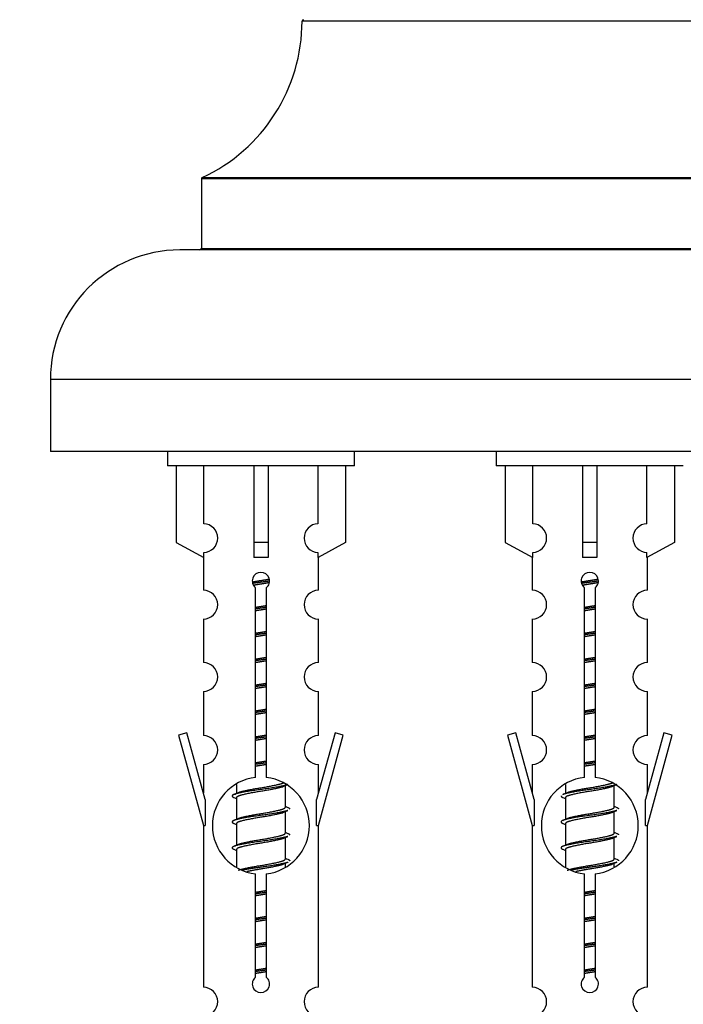
# Model space of a CAD drawing. Units: millimetres. Extents: x 0 to 1552, y 0 to 3425.
# Drawn here: x 507 to 553, y 3128 to 3196 of the extents above; entities that cross this region are included whole.
import ezdxf
from ezdxf import colors
from ezdxf.entities.mleader import LeaderData, LeaderLine
from ezdxf.math import Vec2, Vec3

# ---------------------------------------------------------------- set-up
doc = ezdxf.new("R2010")
doc.units = ezdxf.units.MM
doc.layers.add('DV2_Défaut', color=7, linetype='Continuous')
doc.layers.add('Défaut', color=7, linetype='Continuous')

# ---------------------------------------------------------------- blocks, each defined once
blk = doc.blocks.new('_DOT')
at = {"color": 0}
blk.add_line((0, 0), (-1, 0), dxfattribs=at)
at = {"color": 0, "const_width": 0.333}
blk.add_lwpolyline([(-0.1665, 0, 1), (0.1665, 0, 1)], format="xyb", close=True, dxfattribs=at)
blk = doc.blocks.new('SE1')
at = {"layer": 'DV2_Défaut', "color": 7, "linetype": 'Continuous'}
for p, q in [((566.944, 3196.315), (526.945, 3196.315)), ((520.002, 3185.441), (573.887, 3185.441)), ((573.944, 3185.351), (519.944, 3185.351)), ((519.944, 3185.351), (519.944, 3180.515)), ((575.444, 3180.415), (518.444, 3180.415)), ((519.944, 3180.515), (573.944, 3180.515)), ((584.444, 3171.415), (509.444, 3171.415)), ((509.444, 3171.415), (509.444, 3166.415)), ((584.444, 3166.415), (509.444, 3166.415)), ((517.581, 3166.415), (517.581, 3165.415)), ((530.581, 3165.415), (530.581, 3166.415)), ((540.444, 3166.415), (540.444, 3165.415)), ((530.581, 3165.415), (517.581, 3165.415)), ((518.2, 3165.415), (518.2, 3160.088)), ((520.113, 3161.392), (520.113, 3165.415)), ((523.581, 3165.415), (523.581, 3160.088)), ((524.581, 3165.415), (524.581, 3160.088)), ((528.05, 3161.392), (528.05, 3165.415)), ((529.962, 3165.415), (529.962, 3160.088)), ((553.444, 3165.415), (540.444, 3165.415)), ((541.063, 3165.415), (541.063, 3160.088)), ((542.976, 3161.392), (542.976, 3165.415)), ((546.444, 3165.415), (546.444, 3160.088)), ((547.444, 3165.415), (547.444, 3160.088)), ((550.913, 3161.392), (550.913, 3165.415)), ((552.825, 3165.415), (552.825, 3160.088)), ((518.2, 3160.088), (520.113, 3159.036)), ((524.581, 3160.088), (523.581, 3160.088)), ((523.581, 3160.088), (523.581, 3159.036)), ((524.581, 3160.088), (524.581, 3159.036)), ((529.962, 3160.088), (528.05, 3159.036)), ((541.063, 3160.088), (542.976, 3159.036)), ((547.444, 3160.088), (546.444, 3160.088)), ((546.444, 3160.088), (546.444, 3159.036)), ((547.444, 3160.088), (547.444, 3159.036)), ((552.825, 3160.088), (550.913, 3159.036)), ((520.113, 3159.036), (520.113, 3159.393)), ((528.05, 3159.036), (528.05, 3159.393)), ((542.976, 3159.036), (542.976, 3159.393)), ((550.913, 3159.036), (550.913, 3159.393)), ((520.081, 3159.053), (520.081, 3156.772)), ((528.081, 3156.772), (528.081, 3159.053)), ((542.944, 3159.053), (542.944, 3156.772)), ((550.944, 3156.772), (550.944, 3159.053)), ((523.716, 3143.764), (523.716, 3156.939)), ((524.447, 3156.939), (524.447, 3143.764)), ((546.579, 3143.764), (546.579, 3156.939)), ((547.31, 3156.939), (547.31, 3143.764)), ((520.081, 3154.773), (520.081, 3151.744)), ((528.081, 3151.744), (528.081, 3154.773)), ((542.944, 3154.773), (542.944, 3151.744)), ((550.944, 3151.744), (550.944, 3154.773)), ((520.081, 3149.745), (520.081, 3146.671)), ((528.081, 3146.671), (528.081, 3149.745)), ((542.944, 3149.745), (542.944, 3146.671)), ((550.944, 3146.671), (550.944, 3149.745)), ((518.93, 3146.872), (518.355, 3146.705)), ((518.355, 3146.705), (520.081, 3140.415)), ((520.208, 3142.24), (518.93, 3146.872)), ((529.232, 3146.872), (527.954, 3142.24)), ((528.081, 3140.415), (529.807, 3146.705)), ((529.807, 3146.705), (529.232, 3146.872)), ((541.793, 3146.872), (541.218, 3146.705)), ((541.218, 3146.705), (542.944, 3140.415)), ((543.071, 3142.24), (541.793, 3146.872)), ((552.095, 3146.872), (550.817, 3142.24)), ((550.944, 3140.415), (552.67, 3146.705)), ((552.67, 3146.705), (552.095, 3146.872)), ((520.081, 3144.672), (520.081, 3142.701)), ((528.081, 3142.701), (528.081, 3144.672)), ((542.944, 3144.672), (542.944, 3142.701)), ((550.944, 3142.701), (550.944, 3144.672)), ((522.381, 3143.265), (522.381, 3142.658)), ((525.64, 3143.128), (525.959, 3143.271)), ((525.781, 3141.701), (525.781, 3143.192)), ((545.244, 3143.265), (545.244, 3142.658)), ((548.503, 3143.128), (548.822, 3143.271)), ((548.644, 3141.701), (548.644, 3143.192)), ((522.203, 3142.371), (522.381, 3142.292)), ((522.381, 3142.348), (522.381, 3140.858)), ((545.067, 3142.371), (545.244, 3142.292)), ((545.244, 3142.348), (545.244, 3140.858)), ((520.208, 3142.24), (520.208, 3140.415)), ((527.954, 3140.415), (527.954, 3142.24)), ((543.071, 3142.24), (543.071, 3140.415)), ((550.817, 3140.415), (550.817, 3142.24)), ((525.64, 3141.328), (525.959, 3141.471)), ((525.781, 3139.901), (525.781, 3141.392)), ((548.503, 3141.328), (548.822, 3141.471)), ((548.644, 3139.901), (548.644, 3141.392)), ((520.081, 3140.415), (520.208, 3140.415)), ((520.081, 3140.415), (520.081, 3129.185)), ((522.203, 3140.571), (522.381, 3140.492)), ((522.381, 3140.548), (522.381, 3139.058)), ((527.954, 3140.415), (528.081, 3140.415)), ((528.081, 3129.185), (528.081, 3140.415)), ((542.944, 3140.415), (543.071, 3140.415)), ((542.944, 3140.415), (542.944, 3129.185)), ((545.067, 3140.571), (545.244, 3140.492)), ((545.244, 3140.548), (545.244, 3139.058)), ((550.817, 3140.415), (550.944, 3140.415)), ((550.944, 3129.185), (550.944, 3140.415)), ((525.64, 3139.528), (525.959, 3139.671)), ((525.781, 3138.101), (525.781, 3139.592)), ((548.503, 3139.528), (548.822, 3139.671)), ((548.644, 3138.101), (548.644, 3139.592)), ((522.203, 3138.771), (522.381, 3138.692)), ((522.381, 3138.748), (522.381, 3137.543)), ((545.067, 3138.771), (545.244, 3138.692)), ((545.244, 3138.748), (545.244, 3137.543)), ((525.64, 3137.728), (525.959, 3137.871)), ((525.781, 3137.564), (525.781, 3137.792)), ((548.503, 3137.728), (548.822, 3137.871)), ((548.644, 3137.564), (548.644, 3137.792)), ((523.716, 3129.891), (523.716, 3137.065)), ((524.447, 3137.065), (524.447, 3129.891)), ((546.579, 3129.891), (546.579, 3137.065)), ((547.31, 3137.065), (547.31, 3129.891))]:
    blk.add_line(p, q, dxfattribs=at)
for centre, radius, start, end in [((514.945, 3196.324), 12, 294.92673, 359.958), ((527.045, 3196.315), 0.1, 90, 179.958), ((520.044, 3185.351), 0.1, 114.92673, 180), ((518.444, 3171.415), 9, 90, 180), ((519.844, 3180.515), 0.1, 270, 0), ((520.081, 3160.393), 1, 271.79784, 88.20216), ((528.081, 3160.393), 1, 91.79784, 268.20216), ((542.944, 3160.393), 1, 271.79784, 88.20216), ((550.944, 3160.393), 1, 91.79784, 268.20216), ((524.081, 3157.415), 0.6, 307.50889, 232.49111), ((546.944, 3157.415), 0.6, 307.50889, 232.49111), ((520.081, 3155.772), 1, 270.00005, 90.00005), ((528.081, 3155.772), 1, 89.99995, 269.99995), ((542.944, 3155.772), 1, 270.00005, 90.00005), ((550.944, 3155.772), 1, 89.99995, 269.99995), ((520.081, 3150.744), 1, 270.00005, 90.00005), ((528.081, 3150.744), 1, 89.99995, 269.99995), ((542.944, 3150.744), 1, 270.00005, 90.00005), ((550.944, 3150.744), 1, 89.99995, 269.99995), ((520.081, 3145.671), 1, 270.00005, 90.00005), ((528.081, 3145.671), 1, 89.99995, 269.99995), ((542.944, 3145.671), 1, 270.00005, 90.00005), ((550.944, 3145.671), 1, 89.99995, 269.99995), ((524.081, 3140.415), 3.369, 96.2248, 263.7752), ((524.081, 3140.415), 3.369, 276.2248, 83.7752), ((546.944, 3140.415), 3.369, 96.2248, 263.7752), ((546.944, 3140.415), 3.369, 276.2248, 83.7752), ((504.491, 3182.428), 43.609, 293.96371, 294.41881), ((527.355, 3182.428), 43.609, 293.96371, 294.41881), ((543.563, 3181.375), 43.426, 245.82759, 246.08465), ((566.426, 3181.375), 43.426, 245.82759, 246.08465), ((504.491, 3180.628), 43.609, 293.96371, 294.41881), ((527.355, 3180.628), 43.609, 293.96371, 294.41881), ((543.563, 3179.575), 43.426, 245.82759, 246.08465), ((566.426, 3179.575), 43.426, 245.82759, 246.08465), ((504.491, 3178.828), 43.609, 293.96371, 294.41881), ((527.355, 3178.828), 43.609, 293.96371, 294.41881), ((543.563, 3177.775), 43.426, 245.82759, 246.08465), ((566.426, 3177.775), 43.426, 245.82759, 246.08465), ((524.081, 3129.415), 0.6, 127.50889, 52.49111), ((546.944, 3129.415), 0.6, 127.50889, 52.49111), ((520.081, 3128.185), 1, 270.00005, 90.00005), ((528.081, 3128.185), 1, 89.99995, 269.99995), ((542.944, 3128.185), 1, 270.00005, 90.00005), ((550.944, 3128.185), 1, 89.99995, 269.99995)]:
    blk.add_arc(centre, radius, start, end, dxfattribs=at)
for centre in [(524.081, 3156.852), (546.944, 3156.852)]:
    blk.add_ellipse(centre, major_axis=(4, 0), ratio=0.550336, start_param=1.445468, end_param=1.696124, dxfattribs=at)
for points, weights, knots in [([(523.489, 3157.351), (523.776, 3157.405), (524.081, 3157.451), (524.381, 3157.497), (524.662, 3157.549)], [0.939613556073, 0.954040621114, 1, 0.954945646648, 0.940193974749], [0, 0, 0, 0.504972, 0.504972, 1, 1, 1]), ([(524.687, 3157.41), (524.391, 3157.365), (524.081, 3157.325), (523.786, 3157.286), (523.503, 3157.243)], [0.943994856981, 0.960135845087, 1, 0.961928908056, 0.945494873924], [0, 0, 0, 0.511504, 0.511504, 1, 1, 1]), ([(546.352, 3157.351), (546.639, 3157.405), (546.944, 3157.451), (547.244, 3157.497), (547.525, 3157.549)], [0.939613556073, 0.954040621114, 1, 0.954945646648, 0.940193974749], [0, 0, 0, 0.504972, 0.504972, 1, 1, 1]), ([(547.55, 3157.41), (547.254, 3157.365), (546.944, 3157.325), (546.649, 3157.286), (546.366, 3157.243)], [0.943994856981, 0.960135845087, 1, 0.961928908056, 0.945494873924], [0, 0, 0, 0.511504, 0.511504, 1, 1, 1]), ([(524.666, 3157.297), (524.383, 3157.244), (524.081, 3157.198), (523.815, 3157.157), (523.562, 3157.112)], [0.939984768291, 0.954623807608, 1, 0.959750653178, 0.943685143671], [0, 0, 0, 0.529938, 0.529938, 1, 1, 1]), ([(547.529, 3157.297), (547.246, 3157.244), (546.944, 3157.198), (546.678, 3157.157), (546.425, 3157.112)], [0.939984768291, 0.954623807608, 1, 0.959750653178, 0.943685143671], [0, 0, 0, 0.529938, 0.529938, 1, 1, 1]), ([(523.709, 3155.591), (523.893, 3155.622), (524.081, 3155.651), (524.27, 3155.68), (524.454, 3155.712)], [0.954711593229, 0.971138154054, 1, 0.971138154054, 0.954711593229], [0, 0, 0, 0.5, 0.5, 1, 1, 1]), ([(524.454, 3155.576), (524.269, 3155.549), (524.081, 3155.525), (523.893, 3155.5), (523.709, 3155.474)], [0.959880202632, 0.975436531063, 1, 0.975436531063, 0.959880202632], [0, 0, 0, 0.5, 0.5, 1, 1, 1]), ([(524.454, 3155.459), (524.27, 3155.427), (524.081, 3155.398), (523.893, 3155.369), (523.709, 3155.338)], [0.954711593229, 0.971138154054, 1, 0.971138154054, 0.954711593229], [0, 0, 0, 0.5, 0.5, 1, 1, 1]), ([(546.572, 3155.591), (546.756, 3155.622), (546.944, 3155.651), (547.133, 3155.68), (547.317, 3155.712)], [0.954711593229, 0.971138154054, 1, 0.971138154054, 0.954711593229], [0, 0, 0, 0.5, 0.5, 1, 1, 1]), ([(547.317, 3155.576), (547.132, 3155.549), (546.944, 3155.525), (546.756, 3155.5), (546.572, 3155.474)], [0.959880202632, 0.975436531063, 1, 0.975436531063, 0.959880202632], [0, 0, 0, 0.5, 0.5, 1, 1, 1]), ([(547.317, 3155.459), (547.133, 3155.427), (546.944, 3155.398), (546.756, 3155.369), (546.572, 3155.338)], [0.954711593229, 0.971138154054, 1, 0.971138154054, 0.954711593229], [0, 0, 0, 0.5, 0.5, 1, 1, 1]), ([(523.709, 3153.791), (523.893, 3153.822), (524.081, 3153.851), (524.27, 3153.88), (524.454, 3153.912)], [0.954711593229, 0.971138154054, 1, 0.971138154054, 0.954711593229], [0, 0, 0, 0.5, 0.5, 1, 1, 1]), ([(546.572, 3153.791), (546.756, 3153.822), (546.944, 3153.851), (547.133, 3153.88), (547.317, 3153.912)], [0.954711593229, 0.971138154054, 1, 0.971138154054, 0.954711593229], [0, 0, 0, 0.5, 0.5, 1, 1, 1]), ([(524.454, 3153.776), (524.269, 3153.749), (524.081, 3153.725), (523.893, 3153.7), (523.709, 3153.674)], [0.959880202632, 0.975436531063, 1, 0.975436531063, 0.959880202632], [0, 0, 0, 0.5, 0.5, 1, 1, 1]), ([(524.454, 3153.659), (524.27, 3153.627), (524.081, 3153.598), (523.893, 3153.569), (523.709, 3153.538)], [0.954711593229, 0.971138154054, 1, 0.971138154054, 0.954711593229], [0, 0, 0, 0.5, 0.5, 1, 1, 1]), ([(547.317, 3153.776), (547.132, 3153.749), (546.944, 3153.725), (546.756, 3153.7), (546.572, 3153.674)], [0.959880202632, 0.975436531063, 1, 0.975436531063, 0.959880202632], [0, 0, 0, 0.5, 0.5, 1, 1, 1]), ([(547.317, 3153.659), (547.133, 3153.627), (546.944, 3153.598), (546.756, 3153.569), (546.572, 3153.538)], [0.954711593229, 0.971138154054, 1, 0.971138154054, 0.954711593229], [0, 0, 0, 0.5, 0.5, 1, 1, 1]), ([(523.709, 3151.991), (523.893, 3152.022), (524.081, 3152.051), (524.27, 3152.08), (524.454, 3152.112)], [0.954711593229, 0.971138154054, 1, 0.971138154054, 0.954711593229], [0, 0, 0, 0.5, 0.5, 1, 1, 1]), ([(524.454, 3151.976), (524.269, 3151.949), (524.081, 3151.925), (523.893, 3151.9), (523.709, 3151.874)], [0.959880202632, 0.975436531063, 1, 0.975436531063, 0.959880202632], [0, 0, 0, 0.5, 0.5, 1, 1, 1]), ([(524.454, 3151.859), (524.27, 3151.827), (524.081, 3151.798), (523.893, 3151.769), (523.709, 3151.738)], [0.954711593229, 0.971138154054, 1, 0.971138154054, 0.954711593229], [0, 0, 0, 0.5, 0.5, 1, 1, 1]), ([(546.572, 3151.991), (546.756, 3152.022), (546.944, 3152.051), (547.133, 3152.08), (547.317, 3152.112)], [0.954711593229, 0.971138154054, 1, 0.971138154054, 0.954711593229], [0, 0, 0, 0.5, 0.5, 1, 1, 1]), ([(547.317, 3151.976), (547.132, 3151.949), (546.944, 3151.925), (546.756, 3151.9), (546.572, 3151.874)], [0.959880202632, 0.975436531063, 1, 0.975436531063, 0.959880202632], [0, 0, 0, 0.5, 0.5, 1, 1, 1]), ([(547.317, 3151.859), (547.133, 3151.827), (546.944, 3151.798), (546.756, 3151.769), (546.572, 3151.738)], [0.954711593229, 0.971138154054, 1, 0.971138154054, 0.954711593229], [0, 0, 0, 0.5, 0.5, 1, 1, 1]), ([(523.709, 3150.191), (523.893, 3150.222), (524.081, 3150.251), (524.27, 3150.28), (524.454, 3150.312)], [0.954711593229, 0.971138154054, 1, 0.971138154054, 0.954711593229], [0, 0, 0, 0.5, 0.5, 1, 1, 1]), ([(524.454, 3150.176), (524.269, 3150.149), (524.081, 3150.125), (523.893, 3150.1), (523.709, 3150.074)], [0.959880202632, 0.975436531063, 1, 0.975436531063, 0.959880202632], [0, 0, 0, 0.5, 0.5, 1, 1, 1]), ([(524.454, 3150.059), (524.27, 3150.027), (524.081, 3149.998), (523.893, 3149.969), (523.709, 3149.938)], [0.954711593229, 0.971138154054, 1, 0.971138154054, 0.954711593229], [0, 0, 0, 0.5, 0.5, 1, 1, 1]), ([(546.572, 3150.191), (546.756, 3150.222), (546.944, 3150.251), (547.133, 3150.28), (547.317, 3150.312)], [0.954711593228, 0.971138154054, 1, 0.971138154054, 0.954711593229], [0, 0, 0, 0.5, 0.5, 1, 1, 1]), ([(547.317, 3150.176), (547.132, 3150.149), (546.944, 3150.125), (546.756, 3150.1), (546.572, 3150.074)], [0.959880202632, 0.975436531063, 1, 0.975436531063, 0.959880202632], [0, 0, 0, 0.5, 0.5, 1, 1, 1]), ([(547.317, 3150.059), (547.133, 3150.027), (546.944, 3149.998), (546.756, 3149.969), (546.572, 3149.938)], [0.954711593229, 0.971138154054, 1, 0.971138154054, 0.954711593229], [0, 0, 0, 0.5, 0.5, 1, 1, 1]), ([(523.709, 3148.391), (523.893, 3148.422), (524.081, 3148.451), (524.27, 3148.48), (524.454, 3148.512)], [0.954711593229, 0.971138154054, 1, 0.971138154054, 0.954711593229], [0, 0, 0, 0.5, 0.5, 1, 1, 1]), ([(546.572, 3148.391), (546.756, 3148.422), (546.944, 3148.451), (547.133, 3148.48), (547.317, 3148.512)], [0.954711593229, 0.971138154054, 1, 0.971138154054, 0.954711593229], [0, 0, 0, 0.5, 0.5, 1, 1, 1]), ([(524.454, 3148.376), (524.269, 3148.349), (524.081, 3148.325), (523.893, 3148.3), (523.709, 3148.274)], [0.959880202632, 0.975436531063, 1, 0.975436531063, 0.959880202632], [0, 0, 0, 0.5, 0.5, 1, 1, 1]), ([(524.454, 3148.259), (524.27, 3148.227), (524.081, 3148.198), (523.893, 3148.169), (523.709, 3148.138)], [0.954711593229, 0.971138154054, 1, 0.971138154054, 0.954711593229], [0, 0, 0, 0.5, 0.5, 1, 1, 1]), ([(547.317, 3148.376), (547.132, 3148.349), (546.944, 3148.325), (546.756, 3148.3), (546.572, 3148.274)], [0.959880202632, 0.975436531063, 1, 0.975436531063, 0.959880202632], [0, 0, 0, 0.5, 0.5, 1, 1, 1]), ([(547.317, 3148.259), (547.133, 3148.227), (546.944, 3148.198), (546.756, 3148.169), (546.572, 3148.138)], [0.954711593229, 0.971138154054, 1, 0.971138154054, 0.954711593229], [0, 0, 0, 0.5, 0.5, 1, 1, 1]), ([(523.709, 3146.591), (523.893, 3146.622), (524.081, 3146.651), (524.27, 3146.68), (524.454, 3146.712)], [0.954711593229, 0.971138154054, 1, 0.971138154054, 0.954711593229], [0, 0, 0, 0.5, 0.5, 1, 1, 1]), ([(524.454, 3146.576), (524.269, 3146.549), (524.081, 3146.525), (523.893, 3146.5), (523.709, 3146.474)], [0.959880202632, 0.975436531063, 1, 0.975436531063, 0.959880202632], [0, 0, 0, 0.5, 0.5, 1, 1, 1]), ([(524.454, 3146.459), (524.27, 3146.427), (524.081, 3146.398), (523.893, 3146.369), (523.709, 3146.338)], [0.954711593229, 0.971138154054, 1, 0.971138154054, 0.954711593229], [0, 0, 0, 0.5, 0.5, 1, 1, 1]), ([(546.572, 3146.591), (546.756, 3146.622), (546.944, 3146.651), (547.133, 3146.68), (547.317, 3146.712)], [0.954711593229, 0.971138154054, 1, 0.971138154054, 0.954711593229], [0, 0, 0, 0.5, 0.5, 1, 1, 1]), ([(547.317, 3146.576), (547.132, 3146.549), (546.944, 3146.525), (546.756, 3146.5), (546.572, 3146.474)], [0.959880202632, 0.975436531063, 1, 0.975436531063, 0.959880202632], [0, 0, 0, 0.5, 0.5, 1, 1, 1]), ([(547.317, 3146.459), (547.133, 3146.427), (546.944, 3146.398), (546.756, 3146.369), (546.572, 3146.338)], [0.954711593229, 0.971138154054, 1, 0.971138154054, 0.954711593229], [0, 0, 0, 0.5, 0.5, 1, 1, 1]), ([(523.709, 3144.791), (523.893, 3144.822), (524.081, 3144.851), (524.27, 3144.88), (524.454, 3144.912)], [0.954711593229, 0.971138154054, 1, 0.971138154054, 0.954711593229], [0, 0, 0, 0.5, 0.5, 1, 1, 1]), ([(524.454, 3144.776), (524.269, 3144.749), (524.081, 3144.725), (523.893, 3144.7), (523.709, 3144.674)], [0.959880202632, 0.975436531063, 1, 0.975436531063, 0.959880202632], [0, 0, 0, 0.5, 0.5, 1, 1, 1]), ([(524.454, 3144.659), (524.27, 3144.627), (524.081, 3144.598), (523.893, 3144.569), (523.709, 3144.538)], [0.954711593229, 0.971138154054, 1, 0.971138154054, 0.954711593229], [0, 0, 0, 0.5, 0.5, 1, 1, 1]), ([(546.572, 3144.791), (546.756, 3144.822), (546.944, 3144.851), (547.133, 3144.88), (547.317, 3144.912)], [0.954711593229, 0.971138154054, 1, 0.971138154054, 0.954711593229], [0, 0, 0, 0.5, 0.5, 1, 1, 1]), ([(547.317, 3144.776), (547.132, 3144.749), (546.944, 3144.725), (546.756, 3144.7), (546.572, 3144.674)], [0.959880202632, 0.975436531063, 1, 0.975436531063, 0.959880202632], [0, 0, 0, 0.5, 0.5, 1, 1, 1]), ([(547.317, 3144.659), (547.133, 3144.627), (546.944, 3144.598), (546.756, 3144.569), (546.572, 3144.538)], [0.954711593229, 0.971138154054, 1, 0.971138154054, 0.954711593229], [0, 0, 0, 0.5, 0.5, 1, 1, 1]), ([(525.957, 3143.271), (525.898, 3143.247), (525.813, 3143.225), (525.236, 3143.075), (524.081, 3142.925), (522.927, 3142.775), (522.349, 3142.625), (521.88, 3142.503), (522.206, 3142.371)], [0.962852408417, 0.97772155243, 1, 0.866025403784, 1, 0.866025403784, 1, 0.888253018409, 0.962920301125], [0, 0, 0, 0.055423, 0.055423, 0.388714, 0.388714, 0.722005, 0.722005, 1, 1, 1]), ([(525.642, 3143.129), (525.603, 3143.113), (525.554, 3143.098), (525.063, 3142.948), (524.081, 3142.798), (523.1, 3142.648), (522.609, 3142.498), (522.381, 3142.429), (522.381, 3142.348)], [0.972776584214, 0.984623505403, 1, 0.866025403784, 1, 0.866025403784, 1, 0.933012701892, 0.933012701892], [0, 0, 0, 0.043894, 0.043894, 0.426336, 0.426336, 0.808779, 0.808779, 1, 1, 1]), ([(522.518, 3142.719), (522.558, 3142.736), (522.609, 3142.751), (523.1, 3142.901), (524.081, 3143.051), (525.063, 3143.201), (525.554, 3143.351), (525.608, 3143.368), (525.649, 3143.385)], [0.972032873102, 0.984138584193, 1, 0.866025403784, 1, 0.866025403784, 1, 0.983253175473, 0.970693057078], [0, 0, 0, 0.052773, 0.052773, 0.498527, 0.498527, 0.944281, 0.944281, 1, 1, 1]), ([(548.82, 3143.271), (548.761, 3143.247), (548.676, 3143.225), (548.099, 3143.075), (546.944, 3142.925), (545.79, 3142.775), (545.212, 3142.625), (545.127, 3142.603), (545.068, 3142.579)], [0.962852408417, 0.97772155243, 1, 0.866025403784, 1, 0.866025403784, 1, 0.977713110418, 0.962841140698], [0, 0, 0, 0.071288, 0.071288, 0.499986, 0.499986, 0.928685, 0.928685, 1, 1, 1]), ([(548.505, 3143.129), (548.466, 3143.113), (548.417, 3143.098), (547.926, 3142.948), (546.944, 3142.798), (545.963, 3142.648), (545.472, 3142.498), (545.244, 3142.429), (545.244, 3142.348)], [0.972776584214, 0.984623505403, 1, 0.866025403784, 1, 0.866025403784, 1, 0.933012701892, 0.933012701892], [0, 0, 0, 0.043894, 0.043894, 0.426336, 0.426336, 0.808779, 0.808779, 1, 1, 1]), ([(545.381, 3142.719), (545.421, 3142.736), (545.472, 3142.751), (545.963, 3142.901), (546.944, 3143.051), (547.926, 3143.201), (548.417, 3143.351), (548.471, 3143.368), (548.512, 3143.385)], [0.972032873102, 0.984138584193, 1, 0.866025403784, 1, 0.866025403784, 1, 0.983253175473, 0.970693057078], [0, 0, 0, 0.052773, 0.052773, 0.498527, 0.498527, 0.944281, 0.944281, 1, 1, 1]), ([(522.518, 3140.919), (522.558, 3140.936), (522.609, 3140.951), (523.1, 3141.101), (524.081, 3141.251), (525.063, 3141.401), (525.554, 3141.551), (525.781, 3141.621), (525.781, 3141.701)], [0.972032873102, 0.984138584193, 1, 0.866025403784, 1, 0.866025403784, 1, 0.933012701892, 0.933012701892], [0, 0, 0, 0.045215, 0.045215, 0.427129, 0.427129, 0.809043, 0.809043, 1, 1, 1]), ([(545.381, 3140.919), (545.421, 3140.936), (545.472, 3140.951), (545.963, 3141.101), (546.944, 3141.251), (547.926, 3141.401), (548.417, 3141.551), (548.644, 3141.621), (548.644, 3141.701)], [0.972032873102, 0.984138584193, 1, 0.866025403784, 1, 0.866025403784, 1, 0.933012701892, 0.933012701892], [0, 0, 0, 0.045215, 0.045215, 0.427129, 0.427129, 0.809043, 0.809043, 1, 1, 1]), ([(525.957, 3141.471), (525.898, 3141.447), (525.813, 3141.425), (525.236, 3141.275), (524.081, 3141.125), (522.927, 3140.975), (522.349, 3140.825), (521.88, 3140.703), (522.206, 3140.571)], [0.962852408417, 0.97772155243, 1, 0.866025403784, 1, 0.866025403784, 1, 0.888253018409, 0.962920301125], [0, 0, 0, 0.055423, 0.055423, 0.388714, 0.388714, 0.722005, 0.722005, 1, 1, 1]), ([(525.642, 3141.329), (525.603, 3141.313), (525.554, 3141.298), (525.063, 3141.148), (524.081, 3140.998), (523.1, 3140.848), (522.609, 3140.698), (522.381, 3140.629), (522.381, 3140.548)], [0.972776584214, 0.984623505403, 1, 0.866025403784, 1, 0.866025403784, 1, 0.933012701892, 0.933012701892], [0, 0, 0, 0.043894, 0.043894, 0.426336, 0.426336, 0.808779, 0.808779, 1, 1, 1]), ([(548.82, 3141.471), (548.761, 3141.447), (548.676, 3141.425), (548.099, 3141.275), (546.944, 3141.125), (545.79, 3140.975), (545.212, 3140.825), (544.743, 3140.703), (545.069, 3140.571)], [0.962852408417, 0.97772155243, 1, 0.866025403784, 1, 0.866025403784, 1, 0.888253018409, 0.962920301125], [0, 0, 0, 0.055423, 0.055423, 0.388714, 0.388714, 0.722005, 0.722005, 1, 1, 1]), ([(548.505, 3141.329), (548.466, 3141.313), (548.417, 3141.298), (547.926, 3141.148), (546.944, 3140.998), (545.963, 3140.848), (545.472, 3140.698), (545.244, 3140.629), (545.244, 3140.548)], [0.972776584214, 0.984623505403, 1, 0.866025403784, 1, 0.866025403784, 1, 0.933012701892, 0.933012701892], [0, 0, 0, 0.043894, 0.043894, 0.426336, 0.426336, 0.808779, 0.808779, 1, 1, 1]), ([(525.957, 3139.671), (525.898, 3139.647), (525.813, 3139.625), (525.236, 3139.475), (524.081, 3139.325), (522.927, 3139.175), (522.349, 3139.025), (521.88, 3138.903), (522.206, 3138.771)], [0.962852408417, 0.97772155243, 1, 0.866025403784, 1, 0.866025403784, 1, 0.888253018409, 0.962920301125], [0, 0, 0, 0.055423, 0.055423, 0.388714, 0.388714, 0.722005, 0.722005, 1, 1, 1]), ([(525.642, 3139.529), (525.603, 3139.513), (525.554, 3139.498), (525.063, 3139.348), (524.081, 3139.198), (523.1, 3139.048), (522.609, 3138.898), (522.381, 3138.829), (522.381, 3138.748)], [0.972776584214, 0.984623505403, 1, 0.866025403784, 1, 0.866025403784, 1, 0.933012701892, 0.933012701892], [0, 0, 0, 0.043894, 0.043894, 0.426336, 0.426336, 0.808779, 0.808779, 1, 1, 1]), ([(522.518, 3139.119), (522.558, 3139.136), (522.609, 3139.151), (523.1, 3139.301), (524.081, 3139.451), (525.063, 3139.601), (525.554, 3139.751), (525.781, 3139.821), (525.781, 3139.901)], [0.972032873102, 0.984138584193, 1, 0.866025403784, 1, 0.866025403784, 1, 0.933012701892, 0.933012701892], [0, 0, 0, 0.045215, 0.045215, 0.427129, 0.427129, 0.809043, 0.809043, 1, 1, 1]), ([(548.82, 3139.671), (548.761, 3139.647), (548.676, 3139.625), (548.099, 3139.475), (546.944, 3139.325), (545.79, 3139.175), (545.212, 3139.025), (544.743, 3138.903), (545.069, 3138.771)], [0.962852408417, 0.97772155243, 1, 0.866025403784, 1, 0.866025403784, 1, 0.888253018409, 0.962920301125], [0, 0, 0, 0.055423, 0.055423, 0.388714, 0.388714, 0.722005, 0.722005, 1, 1, 1]), ([(548.505, 3139.529), (548.466, 3139.513), (548.417, 3139.498), (547.926, 3139.348), (546.944, 3139.198), (545.963, 3139.048), (545.472, 3138.898), (545.244, 3138.829), (545.244, 3138.748)], [0.972776584214, 0.984623505403, 1, 0.866025403784, 1, 0.866025403784, 1, 0.933012701892, 0.933012701892], [0, 0, 0, 0.043894, 0.043894, 0.426336, 0.426336, 0.808779, 0.808779, 1, 1, 1]), ([(545.381, 3139.119), (545.421, 3139.136), (545.472, 3139.151), (545.963, 3139.301), (546.944, 3139.451), (547.926, 3139.601), (548.417, 3139.751), (548.644, 3139.821), (548.644, 3139.901)], [0.972032873102, 0.984138584193, 1, 0.866025403784, 1, 0.866025403784, 1, 0.933012701892, 0.933012701892], [0, 0, 0, 0.045215, 0.045215, 0.427129, 0.427129, 0.809043, 0.809043, 1, 1, 1]), ([(522.518, 3137.319), (522.558, 3137.336), (522.609, 3137.351), (523.1, 3137.501), (524.081, 3137.651), (525.063, 3137.801), (525.554, 3137.951), (525.781, 3138.021), (525.781, 3138.101)], [0.972032873102, 0.984138584193, 1, 0.866025403784, 1, 0.866025403784, 1, 0.933012701892, 0.933012701892], [0, 0, 0, 0.045215, 0.045215, 0.427129, 0.427129, 0.809043, 0.809043, 1, 1, 1]), ([(525.957, 3137.871), (525.898, 3137.847), (525.813, 3137.825), (525.236, 3137.675), (524.081, 3137.525), (523.319, 3137.426), (522.751, 3137.314)], [0.962852408417, 0.97772155243, 1, 0.866025403784, 1, 0.907383470239, 0.942818404372], [0, 0, 0, 0.089519, 0.089519, 0.627851, 0.627851, 1, 1, 1]), ([(525.642, 3137.729), (525.603, 3137.713), (525.554, 3137.698), (525.063, 3137.548), (524.081, 3137.398), (523.542, 3137.316), (523.101, 3137.221)], [0.972776584214, 0.984623505403, 1, 0.866025403784, 1, 0.921611656357, 0.934953127062], [0, 0, 0, 0.0675179, 0.0675179, 0.6557981, 0.6557981, 1, 1, 1]), ([(545.381, 3137.319), (545.421, 3137.336), (545.472, 3137.351), (545.963, 3137.501), (546.944, 3137.651), (547.926, 3137.801), (548.417, 3137.951), (548.644, 3138.021), (548.644, 3138.101)], [0.972032873102, 0.984138584193, 1, 0.866025403784, 1, 0.866025403784, 1, 0.933012701892, 0.933012701892], [0, 0, 0, 0.045215, 0.045215, 0.427129, 0.427129, 0.809043, 0.809043, 1, 1, 1]), ([(548.82, 3137.871), (548.761, 3137.847), (548.676, 3137.825), (548.099, 3137.675), (546.944, 3137.525), (546.183, 3137.426), (545.614, 3137.314)], [0.962852408417, 0.97772155243, 1, 0.866025403784, 1, 0.907383470239, 0.942818404372], [0, 0, 0, 0.0895186, 0.0895186, 0.6278511, 0.6278511, 1, 1, 1]), ([(548.505, 3137.729), (548.466, 3137.713), (548.417, 3137.698), (547.926, 3137.548), (546.944, 3137.398), (546.405, 3137.316), (545.964, 3137.221)], [0.972776584214, 0.984623505403, 1, 0.866025403784, 1, 0.921611656357, 0.934953127062], [0, 0, 0, 0.0675179, 0.0675179, 0.6557981, 0.6557981, 1, 1, 1]), ([(523.709, 3135.791), (523.893, 3135.822), (524.081, 3135.851), (524.27, 3135.88), (524.454, 3135.912)], [0.954711593229, 0.971138154054, 1, 0.971138154054, 0.954711593229], [0, 0, 0, 0.5, 0.5, 1, 1, 1]), ([(524.454, 3135.776), (524.269, 3135.749), (524.081, 3135.725), (523.893, 3135.7), (523.709, 3135.674)], [0.959880202632, 0.975436531063, 1, 0.975436531063, 0.959880202632], [0, 0, 0, 0.5, 0.5, 1, 1, 1]), ([(524.454, 3135.659), (524.27, 3135.627), (524.081, 3135.598), (523.893, 3135.569), (523.709, 3135.538)], [0.954711593229, 0.971138154054, 1, 0.971138154054, 0.954711593229], [0, 0, 0, 0.5, 0.5, 1, 1, 1]), ([(546.572, 3135.791), (546.756, 3135.822), (546.944, 3135.851), (547.133, 3135.88), (547.317, 3135.912)], [0.954711593229, 0.971138154054, 1, 0.971138154054, 0.954711593229], [0, 0, 0, 0.5, 0.5, 1, 1, 1]), ([(547.317, 3135.776), (547.132, 3135.749), (546.944, 3135.725), (546.756, 3135.7), (546.572, 3135.674)], [0.959880202632, 0.975436531063, 1, 0.975436531063, 0.959880202632], [0, 0, 0, 0.5, 0.5, 1, 1, 1]), ([(547.317, 3135.659), (547.133, 3135.627), (546.944, 3135.598), (546.756, 3135.569), (546.572, 3135.538)], [0.954711593229, 0.971138154054, 1, 0.971138154054, 0.954711593228], [0, 0, 0, 0.5, 0.5, 1, 1, 1]), ([(523.709, 3133.991), (523.893, 3134.022), (524.081, 3134.051), (524.27, 3134.08), (524.454, 3134.112)], [0.954711593228, 0.971138154054, 1, 0.971138154054, 0.954711593229], [0, 0, 0, 0.5, 0.5, 1, 1, 1]), ([(546.572, 3133.991), (546.756, 3134.022), (546.944, 3134.051), (547.133, 3134.08), (547.317, 3134.112)], [0.954711593229, 0.971138154054, 1, 0.971138154054, 0.954711593229], [0, 0, 0, 0.5, 0.5, 1, 1, 1]), ([(524.454, 3133.976), (524.269, 3133.949), (524.081, 3133.925), (523.893, 3133.9), (523.709, 3133.874)], [0.959880202632, 0.975436531063, 1, 0.975436531063, 0.959880202632], [0, 0, 0, 0.5, 0.5, 1, 1, 1]), ([(524.454, 3133.859), (524.27, 3133.827), (524.081, 3133.798), (523.893, 3133.769), (523.709, 3133.738)], [0.954711593229, 0.971138154054, 1, 0.971138154054, 0.954711593229], [0, 0, 0, 0.5, 0.5, 1, 1, 1]), ([(547.317, 3133.976), (547.132, 3133.949), (546.944, 3133.925), (546.756, 3133.9), (546.572, 3133.874)], [0.959880202632, 0.975436531063, 1, 0.975436531063, 0.959880202632], [0, 0, 0, 0.5, 0.5, 1, 1, 1]), ([(547.317, 3133.859), (547.133, 3133.827), (546.944, 3133.798), (546.756, 3133.769), (546.572, 3133.738)], [0.954711593229, 0.971138154054, 1, 0.971138154054, 0.954711593229], [0, 0, 0, 0.5, 0.5, 1, 1, 1]), ([(523.709, 3132.191), (523.893, 3132.222), (524.081, 3132.251), (524.27, 3132.28), (524.454, 3132.312)], [0.954711593229, 0.971138154054, 1, 0.971138154054, 0.954711593229], [0, 0, 0, 0.5, 0.5, 1, 1, 1]), ([(524.454, 3132.176), (524.269, 3132.149), (524.081, 3132.125), (523.893, 3132.1), (523.709, 3132.074)], [0.959880202632, 0.975436531063, 1, 0.975436531063, 0.959880202632], [0, 0, 0, 0.5, 0.5, 1, 1, 1]), ([(524.454, 3132.059), (524.27, 3132.027), (524.081, 3131.998), (523.893, 3131.969), (523.709, 3131.938)], [0.954711593229, 0.971138154054, 1, 0.971138154054, 0.954711593229], [0, 0, 0, 0.5, 0.5, 1, 1, 1]), ([(546.572, 3132.191), (546.756, 3132.222), (546.944, 3132.251), (547.133, 3132.28), (547.317, 3132.312)], [0.954711593229, 0.971138154054, 1, 0.971138154054, 0.954711593229], [0, 0, 0, 0.5, 0.5, 1, 1, 1]), ([(547.317, 3132.176), (547.132, 3132.149), (546.944, 3132.125), (546.756, 3132.1), (546.572, 3132.074)], [0.959880202632, 0.975436531063, 1, 0.975436531063, 0.959880202632], [0, 0, 0, 0.5, 0.5, 1, 1, 1]), ([(547.317, 3132.059), (547.133, 3132.027), (546.944, 3131.998), (546.756, 3131.969), (546.572, 3131.938)], [0.954711593229, 0.971138154054, 1, 0.971138154054, 0.954711593229], [0, 0, 0, 0.5, 0.5, 1, 1, 1]), ([(523.709, 3130.391), (523.893, 3130.422), (524.081, 3130.451), (524.27, 3130.48), (524.454, 3130.512)], [0.954711593229, 0.971138154054, 1, 0.971138154054, 0.954711593229], [0, 0, 0, 0.5, 0.5, 1, 1, 1]), ([(524.454, 3130.376), (524.269, 3130.349), (524.081, 3130.325), (523.893, 3130.3), (523.709, 3130.274)], [0.959880202632, 0.975436531063, 1, 0.975436531063, 0.959880202632], [0, 0, 0, 0.5, 0.5, 1, 1, 1]), ([(524.454, 3130.259), (524.27, 3130.227), (524.081, 3130.198), (523.893, 3130.169), (523.709, 3130.138)], [0.954711593229, 0.971138154054, 1, 0.971138154054, 0.954711593228], [0, 0, 0, 0.5, 0.5, 1, 1, 1]), ([(546.572, 3130.391), (546.756, 3130.422), (546.944, 3130.451), (547.133, 3130.48), (547.317, 3130.512)], [0.954711593229, 0.971138154054, 1, 0.971138154054, 0.954711593229], [0, 0, 0, 0.5, 0.5, 1, 1, 1]), ([(547.317, 3130.376), (547.132, 3130.349), (546.944, 3130.325), (546.756, 3130.3), (546.572, 3130.274)], [0.959880202632, 0.975436531063, 1, 0.975436531063, 0.959880202632], [0, 0, 0, 0.5, 0.5, 1, 1, 1]), ([(547.317, 3130.259), (547.133, 3130.227), (546.944, 3130.198), (546.756, 3130.169), (546.572, 3130.138)], [0.954711593229, 0.971138154054, 1, 0.971138154054, 0.954711593229], [0, 0, 0, 0.5, 0.5, 1, 1, 1])]:
    blk.add_rational_spline(points, weights, degree=2, knots=knots, dxfattribs=at)
for points, weights in [([(544.944, 3142.475), (544.944, 3142.421), (545.069, 3142.371)], [0.933012701892, 0.933012701892, 0.962920301125]), ([(525.957, 3141.679), (526.081, 3141.628), (526.081, 3141.575)], [0.962902020678, 0.933012701892, 0.933012701892]), ([(548.82, 3141.679), (548.944, 3141.628), (548.944, 3141.575)], [0.962902020678, 0.933012701892, 0.933012701892]), ([(525.957, 3139.879), (526.081, 3139.828), (526.081, 3139.775)], [0.962902020678, 0.933012701892, 0.933012701892]), ([(548.82, 3139.879), (548.944, 3139.828), (548.944, 3139.775)], [0.962902020678, 0.933012701892, 0.933012701892]), ([(525.957, 3138.079), (526.081, 3138.028), (526.081, 3137.975)], [0.962902020678, 0.933012701892, 0.933012701892]), ([(548.82, 3138.079), (548.944, 3138.028), (548.944, 3137.975)], [0.962902020678, 0.933012701892, 0.933012701892])]:
    blk.add_rational_spline(points, weights, degree=2, dxfattribs=at)

msp = doc.modelspace()

# ---------------------------------------------------------------- block references
at = {"layer": 'Défaut'}
msp.add_blockref('SE1', (0, 0), dxfattribs=at)

# ---------------------------------------------------------------- leaders
at = {"layer": 'Défaut', "color": 7, "linetype": 'Continuous'}
ml = msp.add_multileader_mtext('Standard', dxfattribs=at)
ml.set_content('{\\pxsm0.9;\\fSolid Edge ISO|b1||i0||c0|p34;\\W1.;07/05/2019\\P}', color=256)
ml.set_leader_properties()
ml.set_arrow_properties(name='DOT')
ml.build(insert=Vec2(0, 0))
ml.multileader.update_dxf_attribs({"leader_type": 0, "dogleg_length": 0, "arrow_head_size": 12})
ctx = ml.context
ctx.base_point, ctx.char_height, ctx.arrow_head_size, ctx.landing_gap_size = Vec3(1159.001, 3417.6), 12, 12, 4.2
notes = []
notes.append((ctx, [(0, (0, 0, 0), (0, 0), (1, 0), 1, [])]))
ctx.mtext.insert = Vec3(1161.001, 3423.721)
for ctx, leaders in notes:
    for number, flags, end, landing, length, lines in leaders:
        leader = LeaderData()
        leader.index, (leader.has_last_leader_line, leader.has_dogleg_vector, leader.attachment_direction) = number, flags
        leader.last_leader_point, leader.dogleg_vector, leader.dogleg_length = Vec3(end), Vec3(landing), length
        for number, points, colour, breaks in lines:
            line = LeaderLine()
            line.index, line.vertices, line.color, line.breaks = number, Vec3.list(points), colors.encode_raw_color(colour), breaks
            leader.lines.append(line)
        ctx.leaders.append(leader)

doc.saveas('drawing.dxf')
